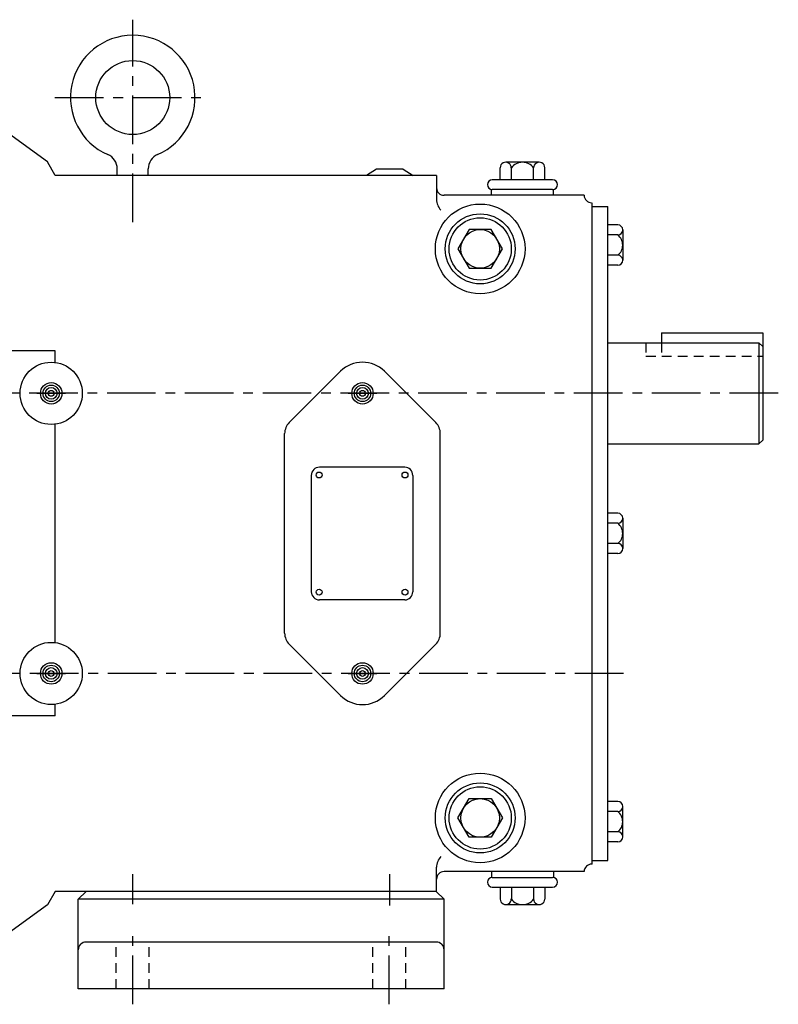
# Model space of a CAD drawing. Extents: x 1 to 43, y 1 to 124.
# Drawn here: x 31 to 43, y 1 to 17 of the extents above; entities that cross this region are included whole.
import ezdxf

# ---------------------------------------------------------------- set-up
doc = ezdxf.new("R2010")
doc.units = 0
doc.header["$LTSCALE"] = 0.625
doc.header["$MEASUREMENT"] = 0
doc.linetypes.add('CENTER', pattern=[2, 1.25, -0.25, 0.25, -0.25])
doc.linetypes.add('HIDDEN', pattern=[0.375, 0.25, -0.125])
for name, color, linetype in [('CL', 7, 'CENTER'), ('HID', 7, 'HIDDEN'), ('OBJ', 1, 'CONTINUOUS')]:
    doc.layers.add(name, color=color, linetype=linetype)

msp = doc.modelspace()

# ---------------------------------------------------------------- linework, layer by layer
at = {"layer": 'CL', "linetype": 'CENTER'}
for p, q in [((32.338, 13.312), (32.338, 16.562)), ((31.088, 15.312), (33.588, 15.312)), ((30.796, 10.562), (31.26, 10.562)), ((35.796, 10.562), (36.26, 10.562)), ((30.796, 6.063), (31.26, 6.063)), ((35.796, 6.063), (36.26, 6.063))]:
    msp.add_line(p, q, dxfattribs=at)
at = {"layer": 'CL'}
for p, q in [((42.706, 10.562), (23.3, 10.562)), ((40.218, 6.063), (23.3, 6.063)), ((32.338, 2.356), (32.338, 2.84)), ((36.468, 2.338), (36.468, 2.84)), ((32.338, 0.75), (32.338, 2)), ((36.458, 0.75), (36.458, 2))]:
    msp.add_line(p, q, dxfattribs=at)
at = {"layer": 'HID'}
for p, q in [((40.581, 11.375), (40.581, 11.158)), ((40.831, 11.375), (40.831, 11.158)), ((40.581, 11.158), (42.456, 11.158)), ((32.072, 1), (32.072, 1.75)), ((32.603, 1), (32.603, 1.75)), ((36.192, 1), (36.192, 1.75)), ((36.723, 1), (36.723, 1.75))]:
    msp.add_line(p, q, dxfattribs=at)
at = {"layer": 'OBJ'}
for p, q in [((30.967, 14.28), (30.148, 14.872)), ((31.093, 14.062), (30.967, 14.28)), ((38.866, 14.274), (38.329, 14.274)), ((32.088, 14.062), (32.088, 14.167)), ((32.588, 14.062), (32.588, 14.167)), ((36.253, 14.162), (36.093, 14.062)), ((36.683, 14.162), (36.253, 14.162)), ((36.683, 14.162), (36.843, 14.062)), ((38.24, 13.993), (38.24, 14.184)), ((38.419, 13.993), (38.419, 14.186)), ((38.777, 13.993), (38.777, 14.186)), ((38.956, 13.993), (38.956, 14.184)), ((37.218, 14.062), (31.093, 14.062)), ((37.218, 14.062), (37.218, 13.675)), ((39.082, 13.993), (38.113, 13.993)), ((38.098, 13.742), (38.098, 13.836)), ((39.082, 13.836), (38.113, 13.836)), ((39.098, 13.742), (39.098, 13.836)), ((39.588, 13.742), (37.338, 13.742)), ((39.098, 13.742), (38.098, 13.742)), ((39.718, 3.002), (39.718, 13.623)), ((39.718, 13.562), (39.968, 13.562)), ((39.968, 3.062), (39.968, 13.562)), ((40.127, 13.267), (39.968, 13.267)), ((40.208, 13.186), (40.208, 12.699)), ((40.127, 13.105), (39.968, 13.105)), ((40.127, 12.78), (39.968, 12.78)), ((40.127, 12.618), (39.968, 12.618)), ((40.831, 11.533), (42.456, 11.533)), ((40.831, 11.533), (40.831, 11.375)), ((42.456, 11.533), (42.456, 9.812)), ((31.093, 11.242), (28.718, 11.242)), ((31.093, 11.058), (31.093, 11.242)), ((39.968, 11.375), (42.394, 11.375)), ((42.394, 11.375), (42.394, 9.75)), ((42.456, 11.312), (42.394, 11.375)), ((35.674, 10.916), (34.851, 10.093)), ((36.381, 10.916), (37.205, 10.093)), ((31.093, 6.558), (31.093, 10.067)), ((34.778, 6.709), (34.778, 9.916)), ((37.278, 6.709), (37.278, 9.916)), ((42.394, 9.75), (42.456, 9.812)), ((39.968, 9.75), (42.394, 9.75)), ((36.706, 9.375), (35.336, 9.375)), ((35.206, 9.245), (35.206, 7.375)), ((36.836, 9.245), (36.836, 7.375)), ((40.127, 8.637), (39.968, 8.637)), ((40.208, 8.556), (40.208, 8.069)), ((40.127, 8.475), (39.968, 8.475)), ((40.127, 8.15), (39.968, 8.15)), ((40.127, 7.988), (39.968, 7.988)), ((36.706, 7.245), (35.336, 7.245)), ((35.674, 5.709), (34.851, 6.532)), ((36.381, 5.709), (37.205, 6.532)), ((31.093, 5.382), (31.093, 5.567)), ((31.093, 5.382), (28.718, 5.382)), ((40.127, 4.007), (39.968, 4.007)), ((40.127, 3.845), (39.968, 3.845)), ((40.208, 3.439), (40.208, 3.926)), ((40.127, 3.52), (39.968, 3.52)), ((40.127, 3.358), (39.968, 3.358)), ((39.718, 3.062), (39.968, 3.062)), ((37.218, 2.562), (37.218, 2.95)), ((39.588, 2.882), (37.338, 2.882)), ((38.098, 2.882), (38.098, 2.789)), ((39.098, 2.882), (38.098, 2.882)), ((39.098, 2.882), (39.098, 2.789)), ((39.718, 3.002), (39.708, 3.002)), ((38.113, 2.789), (39.082, 2.789)), ((31.093, 2.562), (30.967, 2.345)), ((37.218, 2.562), (31.093, 2.562)), ((31.463, 2.437), (31.588, 2.562)), ((37.338, 2.437), (37.213, 2.562)), ((38.113, 2.632), (39.082, 2.632)), ((38.24, 2.632), (38.24, 2.441)), ((38.419, 2.632), (38.419, 2.439)), ((38.777, 2.632), (38.777, 2.439)), ((38.956, 2.632), (38.956, 2.441)), ((37.338, 2.437), (31.463, 2.437)), ((31.463, 1), (31.463, 2.437)), ((37.338, 1), (37.338, 2.437)), ((30.967, 2.345), (30.148, 1.753)), ((38.329, 2.351), (38.866, 2.351)), ((37.213, 1.75), (31.588, 1.75)), ((37.338, 1), (31.463, 1))]:
    msp.add_line(p, q, dxfattribs=at)
for points in [[(37.739, 13.192), (37.56, 12.882), (37.739, 12.572), (38.097, 12.572), (38.276, 12.882), (38.097, 13.192)], [(37.739, 3.433), (37.56, 3.743), (37.739, 4.053), (38.097, 4.053), (38.276, 3.743), (38.097, 3.433)]]:
    msp.add_lwpolyline(points, close=True, dxfattribs=at)
for centre, radius in [((32.338, 15.312), 0.594), ((37.918, 12.882), 0.72), ((37.918, 12.882), 0.562), ((37.918, 12.882), 0.5), ((37.918, 12.882), 0.31), ((31.028, 10.562), 0.5), ((31.028, 10.562), 0.172), ((31.028, 10.562), 0.132), ((31.028, 10.562), 0.0938), ((31.028, 10.562), 0.0469), ((36.028, 10.562), 0.172), ((36.028, 10.562), 0.132), ((36.028, 10.562), 0.0938), ((36.028, 10.562), 0.0469), ((35.331, 9.25), 0.0475), ((36.711, 9.25), 0.0475), ((35.331, 7.37), 0.0475), ((36.711, 7.37), 0.0475), ((31.028, 6.063), 0.5), ((31.028, 6.063), 0.172), ((31.028, 6.063), 0.132), ((36.028, 6.063), 0.172), ((36.028, 6.063), 0.132), ((31.028, 6.063), 0.0938), ((31.028, 6.063), 0.0469), ((36.028, 6.063), 0.0938), ((36.028, 6.063), 0.0469), ((37.918, 3.743), 0.72), ((37.918, 3.743), 0.562), ((37.918, 3.743), 0.5), ((37.918, 3.743), 0.31)]:
    msp.add_circle(centre, radius, dxfattribs=at)
for centre, radius, start, end in [((32.338, 15.312), 1, 293.5782, 246.4218), ((31.838, 14.167), 0.25, 0, 66.4218), ((32.838, 14.167), 0.25, 113.5782, 180), ((38.329, 14.184), 0.0895, 358.7465, 180), ((38.598, 14.046), 0.227, 38.0277, 141.9723), ((38.866, 14.184), 0.0895, 0, 181.2535), ((38.113, 13.914), 0.0781, 90, 270), ((39.082, 13.914), 0.0781, 270, 90), ((37.338, 13.862), 0.12, 180, 270), ((37.468, 13.675), 0.25, 180, 223.5001), ((39.708, 13.742), 0.12, 180, 270), ((40.127, 13.186), 0.0812, 270, 90), ((40.005, 12.942), 0.203, 306.8723, 53.1277), ((40.127, 12.699), 0.0812, 270, 90), ((36.028, 10.562), 0.5, 45, 135), ((35.028, 9.916), 0.25, 135, 180), ((37.028, 9.916), 0.25, 0, 45), ((35.336, 9.245), 0.13, 90, 180), ((36.706, 9.245), 0.13, 0, 90), ((40.127, 8.556), 0.0812, 270, 90), ((40.005, 8.312), 0.203, 306.8723, 53.1277), ((40.127, 8.069), 0.0812, 270, 90), ((35.336, 7.375), 0.13, 180, 270), ((36.706, 7.375), 0.13, 270, 0), ((35.028, 6.709), 0.25, 180, 225), ((37.028, 6.709), 0.25, 315, 0), ((36.028, 6.063), 0.5, 225, 315), ((40.127, 3.926), 0.0812, 270, 90), ((40.005, 3.682), 0.203, 306.8723, 53.1277), ((40.127, 3.439), 0.0812, 270, 90), ((37.468, 2.95), 0.25, 136.4999, 180), ((37.338, 2.762), 0.12, 90, 180), ((39.708, 2.882), 0.12, 90, 180), ((38.113, 2.711), 0.0781, 90, 270), ((39.082, 2.711), 0.0781, 270, 90), ((38.329, 2.441), 0.0895, 180, 1.2535), ((38.598, 2.579), 0.227, 218.0277, 321.9723), ((38.866, 2.441), 0.0895, 178.7465, 0), ((31.588, 1.625), 0.125, 90, 180), ((37.213, 1.625), 0.125, 0, 90)]:
    msp.add_arc(centre, radius, start, end, dxfattribs=at)

doc.saveas('drawing.dxf')
